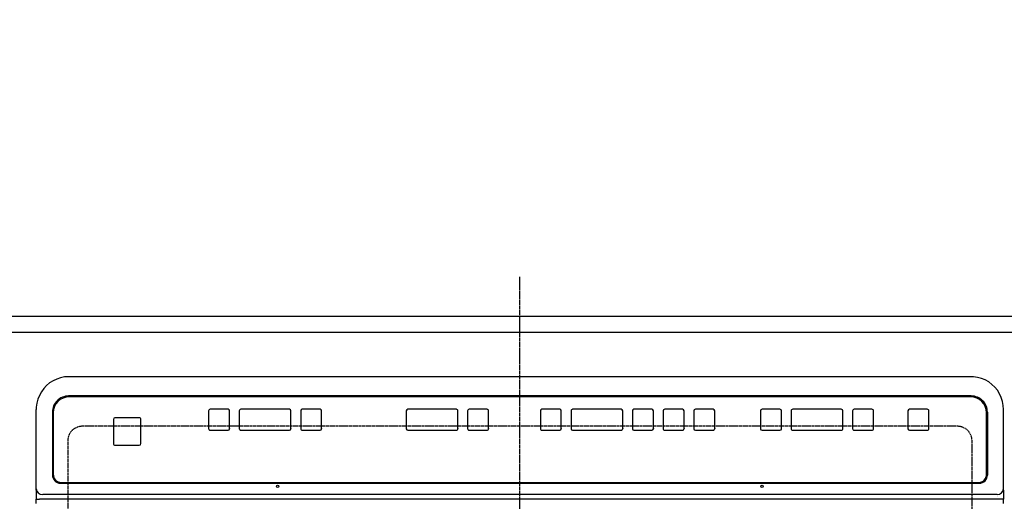
# Model space of a CAD drawing. Units: millimetres. Extents: x -109 to 26472, y -120 to 8847.
# Drawn here: x 15779 to 16389, y 5390 to 5688 of the extents above; entities that cross this region are included whole.
import ezdxf

# ---------------------------------------------------------------- set-up
doc = ezdxf.new("R2010")
doc.units = ezdxf.units.MM
for name, pattern in [('CENTER', [2, 1.25, -0.25, 0.25, -0.25]), ('DASHED', [0.75, 0.5, -0.25]), ('HIDDEN', [0.375, 0.25, -0.125])]:
    doc.linetypes.add(name, pattern=pattern)
doc.layers.get('DEFPOINTS').update_dxf_attribs({"color": 146})
for name, color, linetype in [('121-キャビネット（中）', 253, 'HIDDEN'), ('126-甲板', 2, 'Continuous'), ('150-機器', 8, 'Continuous'), ('166-寸法B', 11, 'Continuous')]:
    doc.layers.add(name, color=color, linetype=linetype)
doc.styles.add('KH001', font='txt')
doc.dimstyles.new('KH1xx030', dxfattribs={"dimscale": 30, "dimtxt": 2, "dimasz": 0.6, "dimexe": 0.3, "dimexo": 1.2, "dimgap": 0.5, "dimtad": 3, "dimdec": 1, "dimdsep": 46, "dimlunit": 6, "dimtxsty": 'KH001', "dimblk": 'DOT', "dimcen": 1, "dimdle": 1, "dimclrd": 256, "dimclre": 256, "dimclrt": 256, "dimadec": 0, "dimazin": 0, "dimtfac": 1, "dimtdec": 1, "dimtix": 1, "dimtmove": 2, "dimatfit": 3, "dimldrblk": 'CLOSEDBLANK', "dimfxl": 1, "dimtolj": 1, "dimtzin": 0, "dimlwd": -1, "dimlwe": -1, "dimarcsym": 0})

# ---------------------------------------------------------------- blocks, each defined once
blk = doc.blocks.new('_Dot')
at = {"color": 0, "linetype": 'ByBlock', "lineweight": -2}
blk.add_line((-0.5, 0), (-1, 0), dxfattribs=at)
at = {"color": 0, "linetype": 'ByBlock', "const_width": 0.5}
blk.add_lwpolyline([(-0.25, 0, 1), (0.25, 0, 1)], format="xyb", close=True, dxfattribs=at)
blk = doc.blocks.new('*D1933')
at = {"layer": '166-寸法B', "transparency": 16777216}
for p, q in [((14714.64, 5540.71), (14714.64, 5754.96)), ((16558.64, 5540.71), (16558.64, 5754.96)), ((14732.64, 5745.96), (16540.64, 5745.96))]:
    blk.add_line(p, q, dxfattribs=at)
at = {"layer": 'DEFPOINTS', "color": 0, "transparency": 16777216}
for p in [(16558.64, 5745.96), (14714.64, 5504.71), (16558.64, 5504.71)]:
    blk.add_point(p, dxfattribs=at)
at = {"layer": '166-寸法B', "transparency": 16777216, "xscale": 18, "yscale": 18, "zscale": 18, "rotation": 180}
blk.add_blockref('_Dot', (14714.64, 5745.96), dxfattribs=at)
at = {"layer": '166-寸法B', "transparency": 16777216, "xscale": 18, "yscale": 18, "zscale": 18}
blk.add_blockref('_Dot', (16558.64, 5745.96), dxfattribs=at)
at = {"layer": '166-寸法B', "transparency": 16777216, "insert": (15636.64, 5796.29), "char_height": 60, "attachment_point": 5, "style": 'KH001'}
blk.add_mtext('\\A1;1,844〈ﾜｰｸﾄｯﾌﾟ寸法〉', dxfattribs=at)
blk = doc.blocks.new('_ClosedBlank')
at = {"color": 0, "linetype": 'ByBlock', "lineweight": -2}
for p, q in [((-1, 0.167), (0, 0)), ((-1, 0.167), (-1, -0.167)), ((0, 0), (-1, -0.167))]:
    blk.add_line(p, q, dxfattribs=at)
blk = doc.blocks.new('HT-F6S_H2')
at = {"layer": '126-甲板', "linetype": 'DASHED'}
for p, q in [((-280, 273.65), (-280, -170.35)), ((280, -170.35), (280, 273.65)), ((-271, -179.35), (271, -179.35))]:
    blk.add_line(p, q, dxfattribs=at)
for centre, start, end in [((-271, -170.35), 180, 270), ((271, -170.35), 270, 0)]:
    blk.add_arc(centre, 9, start, end, dxfattribs=at)
at = {"layer": '150-機器', "color": 161, "linetype": 'CENTER'}
blk.add_line((0, 309.76), (0, -271.88), dxfattribs=at)
at = {"layer": '150-機器', "color": 13, "linetype": 'Continuous'}
for p, q in [((-299.5, -131.62), (-299.5, -134.29)), ((299.5, -131.62), (299.5, -134.29)), ((-299.5, -134.29), (-297.5, -134.29)), ((-299.5, -139.83), (-299.5, -134.29)), ((-299.5, -139.83), (-299.5, -140.76)), ((-297.5, -134.29), (297.5, -134.29)), ((-295.5, -136.14), (-295.52, -136.07)), ((-295.5, -137.07), (295.5, -137.07)), ((299.5, -134.29), (297.5, -134.29)), ((299.5, -139.83), (299.5, -134.29)), ((299.5, -139.83), (299.5, -140.76)), ((-299.5, -140.76), (-299.5, -188.39)), ((284.5, -144.14), (-284.5, -144.14)), ((-284, -144.64), (-284, -144.65)), ((284, -144.64), (-284, -144.64)), ((284, -144.65), (-284, -144.65)), ((284, -144.64), (284, -144.65)), ((299.5, -140.76), (299.5, -188.39)), ((-289.5, -188.13), (-289.5, -149.14)), ((-289, -149.64), (-289, -149.65)), ((-289, -149.65), (-289, -187.64)), ((289, -149.64), (289, -149.65)), ((289, -187.64), (289, -149.65)), ((289.5, -188.13), (289.5, -149.14)), ((234.74, -168.65), (234.74, -168.64)), ((234.74, -168.65), (234.74, -183.65)), ((235.74, -167.65), (235.74, -167.64)), ((250.74, -167.64), (235.74, -167.64)), ((250.74, -167.65), (235.74, -167.65)), ((250.74, -167.65), (250.74, -167.64)), ((251.74, -168.65), (251.74, -168.64)), ((251.74, -183.65), (251.74, -168.65)), ((-253.25, -177.89), (-253.25, -177.87)), ((-253.25, -177.89), (-253.25, -188.88)), ((-241.25, -176.87), (-252.25, -176.87)), ((-252.25, -176.89), (-252.25, -176.87)), ((-241.25, -176.89), (-252.25, -176.89)), ((-241.25, -176.89), (-241.25, -176.87)), ((-240.25, -177.89), (-240.25, -177.87)), ((-240.25, -188.88), (-240.25, -177.89)), ((-219, -177.89), (-219, -177.87)), ((-219, -177.89), (-219, -188.88)), ((-207, -176.87), (-218, -176.87)), ((-218, -176.89), (-218, -176.87)), ((-207, -176.89), (-218, -176.89)), ((-207, -176.89), (-207, -176.87)), ((-206, -177.89), (-206, -177.87)), ((-206, -188.88), (-206, -177.89)), ((-200, -177.89), (-200, -177.87)), ((-200, -177.89), (-200, -188.88)), ((-169, -176.87), (-199, -176.87)), ((-199, -176.89), (-199, -176.87)), ((-169, -176.89), (-199, -176.89)), ((-169, -176.89), (-169, -176.87)), ((-168, -177.89), (-168, -177.87)), ((-168, -188.88), (-168, -177.89)), ((-162, -177.89), (-162, -177.87)), ((-162, -177.89), (-162, -188.88)), ((-150, -176.87), (-161, -176.87)), ((-161, -176.89), (-161, -176.87)), ((-150, -176.89), (-161, -176.89)), ((-150, -176.89), (-150, -176.87)), ((-149, -177.89), (-149, -177.87)), ((-149, -188.88), (-149, -177.89)), ((-120.66, -177.9), (-120.66, -177.88)), ((-120.66, -177.9), (-120.66, -188.89)), ((-108.66, -176.88), (-119.66, -176.88)), ((-119.66, -176.9), (-119.66, -176.88)), ((-108.66, -176.9), (-119.66, -176.9)), ((-108.66, -176.9), (-108.66, -176.88)), ((-107.66, -177.9), (-107.66, -177.88)), ((-107.66, -188.89), (-107.66, -177.9)), ((-101.66, -177.9), (-101.66, -177.88)), ((-101.66, -177.9), (-101.66, -188.89)), ((-89.66, -176.88), (-100.66, -176.88)), ((-100.66, -176.9), (-100.66, -176.88)), ((-89.66, -176.9), (-100.66, -176.9)), ((-89.66, -176.9), (-89.66, -176.88)), ((-88.66, -177.9), (-88.66, -177.88)), ((-88.66, -188.89), (-88.66, -177.9)), ((-82.66, -177.9), (-82.66, -177.88)), ((-82.66, -177.9), (-82.66, -188.89)), ((-70.66, -176.88), (-81.66, -176.88)), ((-81.66, -176.9), (-81.66, -176.88)), ((-70.66, -176.9), (-81.66, -176.9)), ((-70.66, -176.9), (-70.66, -176.88)), ((-69.66, -177.9), (-69.66, -177.88)), ((-69.66, -188.89), (-69.66, -177.9)), ((-63.66, -177.9), (-63.66, -177.88)), ((-63.66, -177.9), (-63.66, -188.89)), ((-32.66, -176.88), (-62.66, -176.88)), ((-62.66, -176.9), (-62.66, -176.88)), ((-32.66, -176.9), (-62.66, -176.9)), ((-32.66, -176.9), (-32.66, -176.88)), ((-31.66, -177.9), (-31.66, -177.88)), ((-31.66, -188.89), (-31.66, -177.9)), ((-25.66, -177.9), (-25.66, -177.88)), ((-25.66, -177.9), (-25.66, -188.89)), ((-13.66, -176.88), (-24.66, -176.88)), ((-24.66, -176.9), (-24.66, -176.88)), ((-13.66, -176.9), (-24.66, -176.9)), ((-13.66, -176.9), (-13.66, -176.88)), ((-12.66, -177.9), (-12.66, -177.88)), ((-12.66, -188.89), (-12.66, -177.9)), ((19.34, -177.9), (19.34, -177.88)), ((19.34, -177.9), (19.34, -188.89)), ((31.34, -176.88), (20.34, -176.88)), ((20.34, -176.9), (20.34, -176.88)), ((31.34, -176.9), (20.34, -176.9)), ((31.34, -176.9), (31.34, -176.88)), ((32.34, -177.9), (32.34, -177.88)), ((32.34, -188.89), (32.34, -177.9)), ((38.34, -177.9), (38.34, -177.88)), ((38.34, -177.9), (38.34, -188.89)), ((69.34, -176.88), (39.34, -176.88)), ((39.34, -176.9), (39.34, -176.88)), ((69.34, -176.9), (39.34, -176.9)), ((69.34, -176.9), (69.34, -176.88)), ((70.34, -177.9), (70.34, -177.88)), ((70.34, -188.89), (70.34, -177.9)), ((122.75, -177.9), (122.75, -177.88)), ((122.75, -177.9), (122.75, -188.89)), ((134.75, -176.88), (123.75, -176.88)), ((123.75, -176.9), (123.75, -176.88)), ((134.75, -176.9), (123.75, -176.9)), ((134.75, -176.9), (134.75, -176.88)), ((135.75, -177.9), (135.75, -177.88)), ((135.75, -188.89), (135.75, -177.9)), ((141.75, -177.9), (141.75, -177.88)), ((141.75, -177.9), (141.75, -188.89)), ((172.75, -176.88), (142.75, -176.88)), ((142.75, -176.9), (142.75, -176.88)), ((172.75, -176.9), (142.75, -176.9)), ((172.75, -176.9), (172.75, -176.88)), ((173.75, -177.9), (173.75, -177.88)), ((173.75, -188.89), (173.75, -177.9)), ((179.75, -177.9), (179.75, -177.88)), ((179.75, -177.9), (179.75, -188.89)), ((191.75, -176.88), (180.75, -176.88)), ((180.75, -176.9), (180.75, -176.88)), ((191.75, -176.9), (180.75, -176.9)), ((191.75, -176.9), (191.75, -176.88)), ((192.75, -177.9), (192.75, -177.88)), ((192.75, -188.89), (192.75, -177.9)), ((-299.5, -188.39), (-299.5, -189.78)), ((235.74, -184.65), (250.74, -184.65)), ((299.5, -188.39), (299.5, -189.78)), ((-252.25, -189.88), (-241.25, -189.88)), ((-218, -189.88), (-207, -189.88)), ((-199, -189.88), (-169, -189.88)), ((-161, -189.88), (-150, -189.88)), ((-119.66, -189.89), (-108.66, -189.89)), ((-100.66, -189.89), (-89.66, -189.89)), ((-81.66, -189.89), (-70.66, -189.89)), ((-62.66, -189.89), (-32.66, -189.89)), ((-24.66, -189.89), (-13.66, -189.89)), ((20.34, -189.89), (31.34, -189.89)), ((39.34, -189.89), (69.34, -189.89)), ((123.75, -189.89), (134.75, -189.89)), ((142.75, -189.89), (172.75, -189.89)), ((180.75, -189.89), (191.75, -189.89)), ((-279.5, -198.12), (279.5, -198.12)), ((-279, -197.64), (279, -197.64)), ((-279.5, -210.03), (279.5, -210.03)), ((-279.5, -210.03), (-279.5, -210.05))]:
    blk.add_line(p, q, dxfattribs=at)
for points in [[(-299.5, -189.78), (-299.34, -192.31), (-298.88, -194.79), (-298.11, -197.2), (-297.05, -199.49), (-295.72, -201.63), (-294.13, -203.58), (-292.32, -205.32), (-290.31, -206.82), (-288.12, -208.05), (-285.81, -209), (-283.39, -209.64), (-280.91, -209.98), (-279.5, -210.03)], [(279.5, -210.03), (281.99, -209.87), (284.45, -209.4), (286.83, -208.62), (289.09, -207.55), (291.2, -206.2), (293.13, -204.6), (294.85, -202.76), (296.33, -200.72), (297.55, -198.51), (298.48, -196.17), (299.12, -193.72), (299.45, -191.22), (299.5, -189.78)]]:
    blk.add_lwpolyline(points, dxfattribs=at)
for centre in [(-150, -142.27), (150, -142.27)]:
    blk.add_circle(centre, 0.742, dxfattribs=at)
for centre, radius, start, end in [((-295.65, -140.92), 3.86, 87.8011, 177.61755), ((295.65, -140.92), 3.86, 2.38258, 92.19877), ((-284.5, -149.14), 5, 89.99184, 179.98852), ((-284, -149.64), 5, 89.99012, 179.98998), ((-284, -149.65), 5, 89.99012, 179.98994), ((284, -149.64), 5, 0.00972, 90.00988), ((284, -149.65), 5, 0.00971, 90.00984), ((284.5, -149.14), 5, 0.0109, 90.00865), ((235.74, -168.64), 1, 89.99079, 179.98936), ((235.74, -168.65), 1, 89.99109, 179.98927), ((250.74, -168.64), 1, 0.00916, 90.00962), ((250.74, -168.65), 1, 0.00916, 90.00984), ((-252.25, -177.87), 1, 89.98896, 179.99034), ((-252.25, -177.89), 1, 89.98908, 179.99022), ((-241.25, -177.87), 1, 0.01073, 90.00912), ((-241.25, -177.89), 1, 0.01052, 90.00912), ((-218, -177.87), 1, 89.98958, 179.99057), ((-218, -177.89), 1, 89.98966, 179.99048), ((-207, -177.87), 1, 0.00931, 90.01034), ((-207, -177.89), 1, 0.00952, 90.01012), ((-199, -177.87), 1, 89.99025, 179.99097), ((-199, -177.89), 1, 89.99025, 179.99097), ((-169, -177.87), 1, 0.00952, 90.01012), ((-169, -177.89), 1, 0.00943, 90.01042), ((-161, -177.87), 1, 89.99088, 179.98927), ((-161, -177.89), 1, 89.99088, 179.98927), ((-150, -177.87), 1, 0.01073, 90.00891), ((-150, -177.89), 1, 0.01073, 90.00891), ((-119.66, -177.88), 1, 89.99003, 179.99055), ((-119.66, -177.9), 1, 89.99003, 179.99055), ((-108.66, -177.88), 1, 0.00988, 90.00976), ((-108.66, -177.9), 1, 0.00988, 90.00976), ((-100.66, -177.88), 1, 89.99006, 179.99008), ((-100.66, -177.9), 1, 89.99018, 179.98996), ((-89.66, -177.88), 1, 0.00988, 90.00997), ((-89.66, -177.9), 1, 0.00967, 90.00997), ((-81.66, -177.88), 1, 89.99049, 179.98987), ((-81.66, -177.9), 1, 89.99049, 179.98987), ((-70.66, -177.88), 1, 0.01012, 90.00973), ((-70.66, -177.9), 1, 0.01013, 90.00973), ((-62.66, -177.88), 1, 89.98985, 179.99072), ((-62.66, -177.9), 1, 89.98985, 179.99072), ((-32.66, -177.88), 1, 0.01, 90.00985), ((-32.66, -177.9), 1, 0.01, 90.00964), ((-24.66, -177.88), 1, 89.99032, 179.99015), ((-24.66, -177.9), 1, 89.99032, 179.99015), ((-13.66, -177.88), 1, 0.00977, 90.00993), ((-13.66, -177.9), 1, 0.00977, 90.00993), ((20.34, -177.88), 1, 89.99011, 179.99015), ((20.34, -177.9), 1, 89.99011, 179.99015), ((31.34, -177.88), 1, 0.0097, 90.00973), ((31.34, -177.9), 1, 0.0097, 90.00972), ((39.34, -177.88), 1, 89.99006, 179.9903), ((39.34, -177.9), 1, 89.99006, 179.9903), ((69.34, -177.88), 1, 0.01012, 90.00973), ((69.34, -177.9), 1, 0.01013, 90.00973), ((123.75, -177.88), 1, 89.99018, 179.98996), ((123.75, -177.9), 1, 89.99027, 179.98987), ((134.75, -177.88), 1, 0.0093, 90.01034), ((134.75, -177.9), 1, 0.00952, 90.01012), ((142.75, -177.88), 1, 89.99109, 179.98927), ((142.75, -177.9), 1, 89.99109, 179.98927), ((172.75, -177.88), 1, 0.00952, 90.01012), ((172.75, -177.9), 1, 0.00952, 90.01012), ((180.75, -177.88), 1, 89.99088, 179.98927), ((180.75, -177.9), 1, 89.99088, 179.98927), ((191.75, -177.88), 1, 0.00903, 90.00975), ((191.75, -177.9), 1, 0.00903, 90.00975), ((-279.5, -188.12), 10, 180.00789, 270.01168), ((-279, -187.64), 10, 180.00989, 270.00985), ((-252.25, -188.88), 1, 180.00987, 270.01073), ((-241.25, -188.88), 1, 269.99099, 359.98927), ((-218, -188.88), 1, 180.00952, 270.01023), ((-207, -188.88), 1, 269.98977, 359.99048), ((-199, -188.88), 1, 180.01069, 270.00906), ((-169, -188.88), 1, 269.98977, 359.99048), ((-161, -188.88), 1, 180.01073, 270.00901), ((-150, -188.88), 1, 269.99099, 359.98927), ((-119.66, -188.89), 1, 180.01008, 270.00967), ((-108.66, -188.89), 1, 269.99038, 359.98988), ((-100.66, -188.89), 1, 180.01012, 270.00962), ((-89.66, -188.89), 1, 269.99038, 359.98987), ((-81.66, -188.89), 1, 180.01012, 270.00962), ((-70.66, -188.89), 1, 269.99038, 359.98987), ((-62.66, -188.89), 1, 180.00997, 270.00977), ((-32.66, -188.89), 1, 269.99017, 359.9903), ((-24.66, -188.89), 1, 180.00985, 270.00979), ((-13.66, -188.89), 1, 269.99023, 359.99012), ((20.34, -188.89), 1, 180.0097, 270.00994), ((31.34, -188.89), 1, 269.99021, 359.99025), ((39.34, -188.89), 1, 180.00958, 270.00995), ((69.34, -188.89), 1, 269.99038, 359.98987), ((123.75, -188.89), 1, 180.01012, 270.00962), ((134.75, -188.89), 1, 269.99099, 359.98927), ((142.75, -188.89), 1, 180.01069, 270.00906), ((172.75, -188.89), 1, 269.98991, 359.99023), ((180.75, -188.89), 1, 180.00987, 270.00987), ((191.75, -188.89), 1, 269.99014, 359.99097), ((235.74, -183.65), 1, 180.00952, 270.01023), ((250.74, -183.65), 1, 269.99098, 359.99013), ((279, -187.64), 10, 269.99013, 359.99012), ((279.5, -188.12), 10, 269.9883, 359.99211)]:
    blk.add_arc(centre, radius, start, end, dxfattribs=at)

msp = doc.modelspace()

# ---------------------------------------------------------------- linework, layer by layer
at = {"layer": '121-キャビネット（中）', "ltscale": 2}
msp.add_lwpolyline([(16555.64, 5494.71), (14717.64, 5494.71), (14717.64, 4854.71)], dxfattribs=at)
at = {"layer": '126-甲板'}
msp.add_lwpolyline([(14714.64, 4857.71), (16558.64, 4857.71), (16558.64, 5504.71), (14714.64, 5504.71)], close=True, dxfattribs=at)
at = {"layer": 'DEFPOINTS', "linetype": 'DASHED'}
msp.add_lwpolyline([(16536.64, 5494.71), (15486.64, 5494.71), (15486.64, 4854.71), (16536.64, 4854.71)], close=True, dxfattribs=at)

# ---------------------------------------------------------------- block references
at = {"layer": '150-機器', "rotation": 180}
msp.add_blockref('HT-F6S_H2', (16088.84, 5257.36), dxfattribs=at)

# ---------------------------------------------------------------- dimensions: what is measured, and where the dimension line sits
at = {"layer": '166-寸法B'}
dim = msp.add_linear_dim(base=(16558.64, 5745.96), p1=(14714.64, 5504.71), p2=(16558.64, 5504.71), angle=180, text='<>〈ﾜｰｸﾄｯﾌﾟ寸法〉', dimstyle='KH1xx030', dxfattribs=at)
dim.commit()
dim.dimension.update_dxf_attribs({"geometry": '*D1933', "text_midpoint": (15636.64, 5796.29)})

doc.saveas('drawing.dxf')
